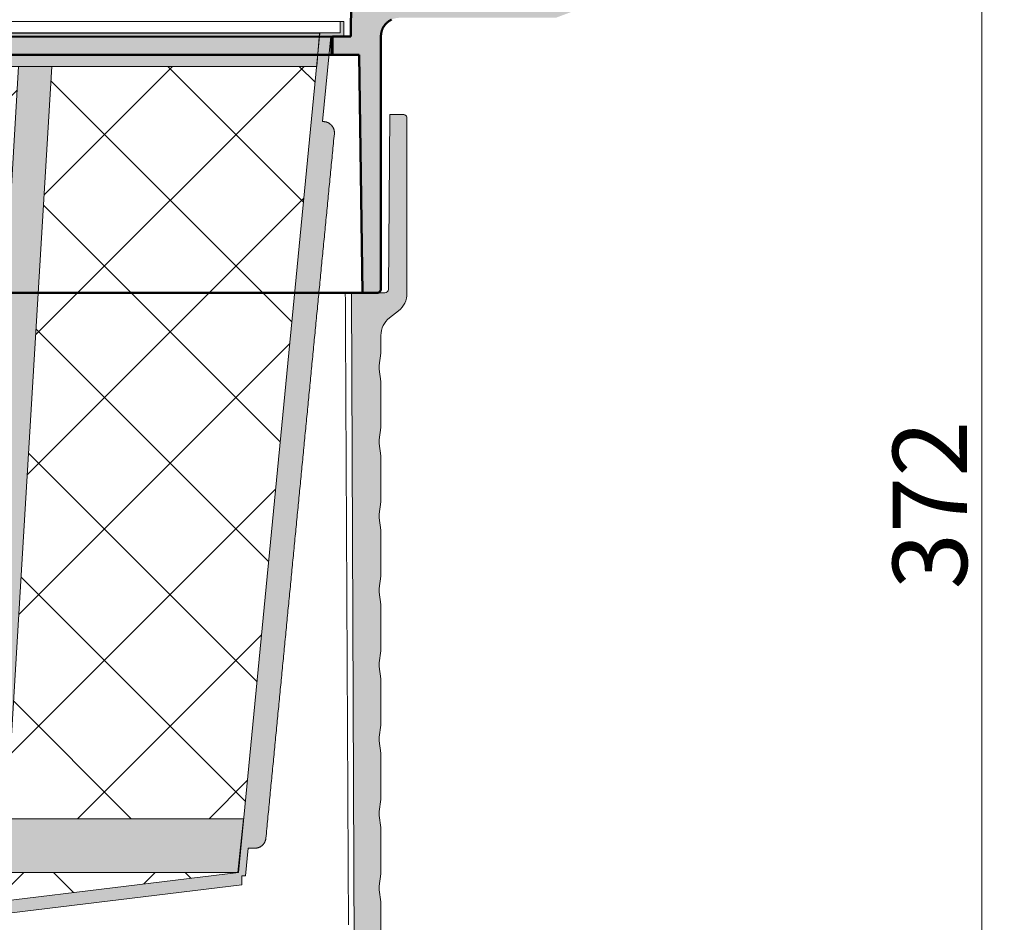
# Model space of a CAD drawing. Units: millimetres. Extents: x 146265 to 173827, y 44759 to 65631.
# Drawn here: x 151618 to 152280, y 48822 to 49429 of the extents above; entities that cross this region are included whole.
import ezdxf

# ---------------------------------------------------------------- set-up
doc = ezdxf.new("R2010")
doc.units = ezdxf.units.MM
doc.layers.add('#_AS_Kóty', color=20, linetype='Continuous', lineweight=0)
doc.layers.add('#_AS_Šrafy', color=61, linetype='Continuous', lineweight=0)
doc.styles.add('#_AS_Romans_08', font='ROMANS', dxfattribs={"width": 0.8})
doc.dimstyles.new('#_AS-KOTA_50', dxfattribs={"dimscale": 50, "dimtxt": 1, "dimasz": 0.6, "dimexe": 0.3, "dimexo": 1, "dimgap": 0.2, "dimtad": 1, "dimdec": 0, "dimzin": 0, "dimdsep": 46, "dimtxsty": '#_AS_Romans_08', "dimcen": 1, "dimdle": 0.1, "dimclrd": 256, "dimclre": 256, "dimclrt": 256, "dimadec": 0, "dimazin": 0, "dimtfac": 1, "dimtdec": 0, "dimtofl": 0, "dimtmove": 0, "dimatfit": 2, "dimfxl": 10, "dimfxlon": 1, "dimtolj": 1, "dimtzin": 0, "dimlwd": -1, "dimlwe": -1, "dimarcsym": 0})

# ---------------------------------------------------------------- blocks, each defined once
blk = doc.blocks.new('349005C')
at = {"layer": '#_AS_Šrafy', "ltscale": 50}
h = blk.add_hatch(color=256, dxfattribs=at)
h.paths.add_polyline_path([(149.47, -50), (149.41, -60), (144.5, -60), (144.5, -65), (151.61, -65), (152.5, -129), (156.5, -129, 0.414214), (157.5, -128), (157.5, -60), (157.5, -60), (157.5, -59.9), (157.5, -59.8), (157.51, -59.71), (157.52, -59.61), (157.52, -59.51), (157.53, -59.41), (157.55, -59.31), (157.56, -59.22), (157.58, -59.12), (157.6, -59.02), (157.62, -58.93), (157.64, -58.83), (157.66, -58.74), (157.69, -58.64), (157.72, -58.55), (157.74, -58.46), (157.78, -58.36), (157.81, -58.27), (157.84, -58.18), (157.88, -58.09), (157.92, -58), (157.96, -57.91), (158, -57.82), (158.05, -57.73), (158.09, -57.64), (158.14, -57.56), (158.19, -57.47), (158.24, -57.39), (158.29, -57.3), (158.34, -57.22), (158.4, -57.14), (158.45, -57.06), (158.51, -56.98), (158.57, -56.9), (158.63, -56.83), (158.7, -56.75), (158.76, -56.68), (158.83, -56.61), (158.9, -56.53), (158.96, -56.46), (159.04, -56.4), (159.11, -56.33), (159.18, -56.26), (159.25, -56.2), (159.33, -56.13), (159.41, -56.07), (159.48, -56.01), (159.56, -55.95), (159.64, -55.9), (159.72, -55.84), (159.8, -55.79), (159.89, -55.74), (159.97, -55.69), (160.06, -55.64), (160.14, -55.59), (160.23, -55.55), (160.32, -55.5), (160.41, -55.46), (160.5, -55.42), (160.59, -55.38), (160.68, -55.34), (160.77, -55.31), (160.86, -55.28), (160.96, -55.24), (161.05, -55.22), (161.14, -55.19), (161.24, -55.16), (161.33, -55.14), (161.43, -55.12), (161.52, -55.1), (161.62, -55.08), (161.72, -55.06), (161.81, -55.05), (161.91, -55.03), (162.01, -55.02), (162.11, -55.02), (162.21, -55.01), (162.3, -55), (162.4, -55), (162.5, -55), (162.5, -55), (204.5, -55), (212.5, -52), (212.5, -50.39), (151.47, -49.97), (151.47, -50)])
h.paths.add_polyline_path([(-152.5, -129), (-151.61, -65), (-144.5, -65), (-144.5, -60), (-149.41, -60), (-149.47, -50), (-151.47, -50), (-151.47, -49.97), (-212.5, -50.39), (-212.5, -52), (-204.5, -55), (-162.5, -55), (-162.5, -55), (-162.4, -55), (-162.3, -55), (-162.21, -55.01), (-162.11, -55.02), (-162.01, -55.02), (-161.91, -55.03), (-161.81, -55.05), (-161.72, -55.06), (-161.62, -55.08), (-161.52, -55.1), (-161.43, -55.12), (-161.33, -55.14), (-161.24, -55.16), (-161.14, -55.19), (-161.05, -55.22), (-160.96, -55.24), (-160.86, -55.28), (-160.77, -55.31), (-160.68, -55.34), (-160.59, -55.38), (-160.5, -55.42), (-160.41, -55.46), (-160.32, -55.5), (-160.23, -55.55), (-160.14, -55.59), (-160.06, -55.64), (-159.97, -55.69), (-159.89, -55.74), (-159.8, -55.79), (-159.72, -55.84), (-159.64, -55.9), (-159.56, -55.95), (-159.48, -56.01), (-159.4, -56.07), (-159.33, -56.13), (-159.25, -56.2), (-159.18, -56.26), (-159.11, -56.33), (-159.03, -56.4), (-158.96, -56.46), (-158.9, -56.54), (-158.83, -56.61), (-158.76, -56.68), (-158.7, -56.75), (-158.63, -56.83), (-158.57, -56.91), (-158.51, -56.98), (-158.45, -57.06), (-158.4, -57.14), (-158.34, -57.22), (-158.29, -57.3), (-158.24, -57.39), (-158.19, -57.47), (-158.14, -57.56), (-158.09, -57.64), (-158.05, -57.73), (-158, -57.82), (-157.96, -57.91), (-157.92, -58), (-157.88, -58.09), (-157.84, -58.18), (-157.81, -58.27), (-157.78, -58.36), (-157.74, -58.46), (-157.72, -58.55), (-157.69, -58.64), (-157.66, -58.74), (-157.64, -58.83), (-157.62, -58.93), (-157.6, -59.02), (-157.58, -59.12), (-157.56, -59.22), (-157.55, -59.31), (-157.53, -59.41), (-157.52, -59.51), (-157.52, -59.61), (-157.51, -59.71), (-157.5, -59.8), (-157.5, -59.9), (-157.5, -60), (-157.5, -60), (-157.5, -128, 0.414214), (-156.5, -129)])
h.paths.add_polyline_path([(162.5, 55), (162.4, 55), (162.3, 55), (162.21, 55.01), (162.11, 55.02), (162.01, 55.02), (161.91, 55.03), (161.81, 55.05), (161.72, 55.06), (161.62, 55.08), (161.52, 55.1), (161.43, 55.12), (161.33, 55.14), (161.24, 55.16), (161.14, 55.19), (161.05, 55.22), (160.96, 55.24), (160.86, 55.28), (160.77, 55.31), (160.68, 55.34), (160.59, 55.38), (160.5, 55.42), (160.41, 55.46), (160.32, 55.5), (160.23, 55.55), (160.14, 55.59), (160.06, 55.64), (159.97, 55.69), (159.89, 55.74), (159.8, 55.79), (159.72, 55.84), (159.64, 55.9), (159.56, 55.95), (159.48, 56.01), (159.4, 56.07), (159.33, 56.13), (159.25, 56.2), (159.18, 56.26), (159.11, 56.33), (159.03, 56.4), (158.96, 56.46), (158.9, 56.54), (158.83, 56.61), (158.76, 56.68), (158.7, 56.75), (158.63, 56.83), (158.57, 56.91), (158.51, 56.98), (158.45, 57.06), (158.4, 57.14), (158.34, 57.22), (158.29, 57.3), (158.24, 57.39), (158.19, 57.47), (158.14, 57.56), (158.09, 57.64), (158.05, 57.73), (158, 57.82), (157.96, 57.91), (157.92, 58), (157.88, 58.09), (157.84, 58.18), (157.81, 58.27), (157.78, 58.36), (157.74, 58.46), (157.72, 58.55), (157.69, 58.64), (157.66, 58.74), (157.64, 58.83), (157.62, 58.93), (157.6, 59.02), (157.58, 59.12), (157.56, 59.22), (157.55, 59.31), (157.53, 59.41), (157.52, 59.51), (157.52, 59.61), (157.51, 59.71), (157.5, 59.8), (157.5, 59.9), (157.5, 60), (157.5, 60), (157.5, 117, 0.414214), (156.5, 118), (152.5, 118), (152.08, 49.97), (212.5, 50.39), (212.5, 52), (204.5, 55), (162.5, 55)])
h.paths.add_polyline_path([(-162.5, 55), (-204.5, 55), (-212.5, 52), (-212.5, 50.39), (-152.08, 49.97), (-152.5, 118), (-156.5, 118, 0.414214), (-157.5, 117), (-157.5, 60), (-157.5, 60), (-157.5, 59.9), (-157.5, 59.8), (-157.51, 59.71), (-157.52, 59.61), (-157.52, 59.51), (-157.53, 59.41), (-157.55, 59.31), (-157.56, 59.22), (-157.58, 59.12), (-157.6, 59.02), (-157.62, 58.93), (-157.64, 58.83), (-157.66, 58.74), (-157.69, 58.64), (-157.72, 58.55), (-157.74, 58.46), (-157.78, 58.36), (-157.81, 58.27), (-157.84, 58.18), (-157.88, 58.09), (-157.92, 58), (-157.96, 57.91), (-158, 57.82), (-158.05, 57.73), (-158.09, 57.64), (-158.14, 57.56), (-158.19, 57.47), (-158.24, 57.39), (-158.29, 57.3), (-158.34, 57.22), (-158.4, 57.14), (-158.45, 57.06), (-158.51, 56.98), (-158.57, 56.9), (-158.63, 56.83), (-158.7, 56.75), (-158.76, 56.68), (-158.83, 56.61), (-158.9, 56.53), (-158.96, 56.46), (-159.04, 56.4), (-159.11, 56.33), (-159.18, 56.26), (-159.25, 56.2), (-159.33, 56.13), (-159.41, 56.07), (-159.48, 56.01), (-159.56, 55.95), (-159.64, 55.9), (-159.72, 55.84), (-159.8, 55.79), (-159.89, 55.74), (-159.97, 55.69), (-160.06, 55.64), (-160.14, 55.59), (-160.23, 55.55), (-160.32, 55.5), (-160.41, 55.46), (-160.5, 55.42), (-160.59, 55.38), (-160.68, 55.34), (-160.77, 55.31), (-160.86, 55.28), (-160.96, 55.24), (-161.05, 55.22), (-161.14, 55.19), (-161.24, 55.16), (-161.33, 55.14), (-161.43, 55.12), (-161.52, 55.1), (-161.62, 55.08), (-161.72, 55.06), (-161.81, 55.05), (-161.91, 55.03), (-162.01, 55.02), (-162.11, 55.02), (-162.21, 55.01), (-162.3, 55), (-162.4, 55), (-162.5, 55)])
at = {"layer": '#_AS_Šrafy', "lineweight": 50}
for points in [[(149.47, -50), (149.41, -60)], [(-144.5, -60.12), (144.5, -60)], [(149.41, -60), (144.5, -60)], [(144.5, -60), (144.5, -65)], [(157.5, -128), (157.5, -60)], [(-144.5, -65), (144.5, -65)], [(144.5, -65), (151.61, -65)], [(151.61, -65), (152.5, -129)], [(21, -129), (152.5, -129)], [(152.5, -129), (156.5, -129)]]:
    blk.add_lwpolyline(points, dxfattribs=at)
at = {"layer": '#_AS_Šrafy', "lineweight": 50, "flags": 128}
blk.add_lwpolyline([(157.5, -60), (157.5, -59.9), (157.5, -59.8), (157.51, -59.71), (157.52, -59.61), (157.52, -59.51), (157.53, -59.41), (157.55, -59.31), (157.56, -59.22), (157.58, -59.12), (157.6, -59.02), (157.62, -58.93), (157.64, -58.83), (157.66, -58.74), (157.69, -58.64), (157.72, -58.55), (157.74, -58.46), (157.78, -58.36), (157.81, -58.27), (157.84, -58.18), (157.88, -58.09), (157.92, -58), (157.96, -57.91), (158, -57.82), (158.05, -57.73), (158.09, -57.64), (158.14, -57.56), (158.19, -57.47), (158.24, -57.39), (158.29, -57.3), (158.34, -57.22), (158.4, -57.14), (158.45, -57.06), (158.51, -56.98), (158.57, -56.9), (158.63, -56.83), (158.7, -56.75), (158.76, -56.68), (158.83, -56.61), (158.9, -56.53), (158.96, -56.46), (159.04, -56.4), (159.11, -56.33), (159.18, -56.26), (159.25, -56.2), (159.33, -56.13), (159.41, -56.07), (159.48, -56.01), (159.56, -55.95), (159.64, -55.9), (159.72, -55.84), (159.8, -55.79), (159.89, -55.74), (159.97, -55.69), (160.06, -55.64), (160.14, -55.59), (160.23, -55.55), (160.32, -55.5)], dxfattribs=at)
at = {"layer": '#_AS_Šrafy', "lineweight": 50}
blk.add_lwpolyline([(156.5, -129, 0.414214), (157.5, -128)], format="xyb", dxfattribs=at)
blk = doc.blocks.new('52B00A4')
at = {"layer": '#_AS_Šrafy', "ltscale": 50}
for points in [[(120.08, -232.17), (120.08, -229.72), (121.08, -229.72), (121.8, -222.33), (123.59, -222.33), (123.66, -222.33), (123.74, -222.33), (123.81, -222.32), (123.88, -222.32), (123.95, -222.31), (124.03, -222.3), (124.1, -222.29), (124.17, -222.27), (124.24, -222.26), (124.32, -222.24), (124.39, -222.22), (124.46, -222.2), (124.53, -222.18), (124.6, -222.16), (124.67, -222.13), (124.73, -222.1), (124.8, -222.07), (124.87, -222.04), (124.93, -222.01), (125, -221.98), (125.06, -221.94), (125.13, -221.91), (125.19, -221.87), (125.25, -221.83), (125.31, -221.79), (125.37, -221.74), (125.43, -221.7), (125.49, -221.65), (125.54, -221.6), (125.6, -221.56), (125.65, -221.51), (125.7, -221.45), (125.76, -221.4), (125.81, -221.35), (125.85, -221.29), (125.9, -221.24), (125.95, -221.18), (125.99, -221.12), (126.03, -221.06), (126.08, -221), (126.12, -220.94), (126.15, -220.88), (126.19, -220.81), (126.23, -220.75), (126.26, -220.68), (126.29, -220.62), (126.32, -220.55), (126.35, -220.48), (126.38, -220.41), (126.4, -220.35), (126.43, -220.28), (126.45, -220.21), (126.47, -220.14), (126.49, -220.07), (126.51, -219.99), (126.52, -219.92), (126.53, -219.85), (126.55, -219.78), (126.56, -219.7), (126.56, -219.63), (126.63, -218.99), (126.69, -218.34), (126.75, -217.7), (126.81, -217.05), (126.88, -216.41), (126.94, -215.77), (127, -215.12), (127.06, -214.48), (127.13, -213.83), (127.19, -213.19), (127.25, -212.54), (127.32, -211.9), (127.38, -211.25), (127.44, -210.61), (127.5, -209.97), (127.57, -209.32), (127.63, -208.68), (127.69, -208.03), (127.75, -207.39), (127.82, -206.74), (127.88, -206.1), (127.94, -205.46), (128, -204.81), (128.07, -204.17), (128.13, -203.52), (128.19, -202.88), (128.25, -202.23), (128.32, -201.59), (128.38, -200.94), (128.44, -200.3), (128.5, -199.66), (128.57, -199.01), (128.63, -198.37), (128.69, -197.72), (128.76, -197.08), (128.82, -196.43), (128.88, -195.79), (128.94, -195.15), (129.01, -194.5), (129.07, -193.86), (129.13, -193.21), (129.19, -192.57), (129.26, -191.92), (129.32, -191.28), (129.38, -190.63), (129.44, -189.99), (129.51, -189.35), (129.57, -188.7), (129.63, -188.06), (129.69, -187.41), (129.76, -186.77), (129.82, -186.12), (129.88, -185.48), (129.95, -184.84), (130.01, -184.19), (130.07, -183.55), (130.13, -182.9), (130.2, -182.26), (130.26, -181.61), (130.32, -180.97), (130.38, -180.33), (130.45, -179.68), (130.51, -179.04), (130.57, -178.39), (130.63, -177.75), (130.7, -177.1), (130.76, -176.46), (130.82, -175.81), (130.88, -175.17), (130.95, -174.53), (131.01, -173.88), (131.07, -173.24), (131.13, -172.59), (131.2, -171.95), (131.26, -171.3), (131.32, -170.66), (131.39, -170.02), (131.45, -169.37), (131.51, -168.73), (131.57, -168.08), (131.64, -167.44), (131.7, -166.79), (131.76, -166.15), (131.82, -165.5), (131.89, -164.86), (131.95, -164.22), (132.01, -163.57), (132.07, -162.93), (132.14, -162.28), (132.2, -161.64), (132.26, -160.99), (132.32, -160.35), (132.39, -159.71), (132.45, -159.06), (132.51, -158.42), (132.57, -157.77), (132.64, -157.13), (132.7, -156.48), (132.76, -155.84), (132.83, -155.19), (132.89, -154.55), (132.95, -153.91), (133.01, -153.26), (133.08, -152.62), (133.14, -151.97), (133.2, -151.33), (133.26, -150.68), (133.33, -150.04), (133.39, -149.4), (133.45, -148.75), (133.51, -148.11), (133.58, -147.46), (133.64, -146.82), (133.7, -146.17), (133.76, -145.53), (133.83, -144.88), (133.89, -144.24), (133.95, -143.6), (134.02, -142.95), (134.08, -142.31), (134.14, -141.66), (134.2, -141.02), (134.27, -140.37), (134.33, -139.73), (134.39, -139.09), (134.45, -138.44), (134.52, -137.8), (134.58, -137.15), (134.64, -136.51), (134.7, -135.86), (134.77, -135.22), (134.83, -134.58), (134.89, -133.93), (134.95, -133.29), (135.02, -132.64), (135.08, -132), (135.14, -131.35), (135.2, -130.71), (135.27, -130.06), (135.33, -129.42), (135.39, -128.78), (135.46, -128.13), (135.52, -127.49), (135.58, -126.84), (135.64, -126.2), (135.71, -125.55), (135.77, -124.91), (135.83, -124.27), (135.89, -123.62), (135.96, -122.98), (136.02, -122.33), (136.08, -121.69), (136.14, -121.04), (136.21, -120.4), (136.27, -119.75), (136.33, -119.11), (136.39, -118.47), (136.46, -117.82), (136.52, -117.18), (136.58, -116.53), (136.64, -115.89), (136.71, -115.24), (136.77, -114.6), (136.83, -113.96), (136.9, -113.31), (136.96, -112.67), (137.02, -112.02), (137.08, -111.38), (137.15, -110.73), (137.21, -110.09), (137.27, -109.44), (137.33, -108.8), (137.4, -108.16), (137.46, -107.51), (137.52, -106.87), (137.58, -106.22), (137.65, -105.58), (137.71, -104.93), (137.77, -104.29), (137.83, -103.65), (137.9, -103), (137.96, -102.36), (138.02, -101.71), (138.09, -101.07), (138.15, -100.42), (138.21, -99.78), (138.27, -99.13), (138.34, -98.49), (138.4, -97.85), (138.46, -97.2), (138.52, -96.56), (138.59, -95.91), (138.65, -95.27), (138.71, -94.62), (138.77, -93.98), (138.84, -93.34), (138.9, -92.69), (138.96, -92.05), (139.02, -91.4), (139.09, -90.76), (139.15, -90.11), (139.21, -89.47), (139.27, -88.83), (139.34, -88.18), (139.4, -87.54), (139.46, -86.89), (139.53, -86.25), (139.59, -85.6), (139.65, -84.96), (139.71, -84.31), (139.78, -83.67), (139.84, -83.03), (139.9, -82.38), (139.96, -81.74), (140.03, -81.09), (140.09, -80.45), (140.15, -79.8), (140.21, -79.16), (140.28, -78.52), (140.34, -77.87), (140.4, -77.23), (140.46, -76.58), (140.53, -75.94), (140.59, -75.29), (140.65, -74.65), (140.71, -74), (140.78, -73.36), (140.84, -72.72), (140.9, -72.07), (140.97, -71.43), (141.03, -70.78), (141.09, -70.14), (141.15, -69.49), (141.22, -68.85), (141.28, -68.21), (141.34, -67.56), (141.4, -66.92), (141.47, -66.27), (141.53, -65.63), (141.59, -64.98), (141.65, -64.34), (141.72, -63.69), (141.78, -63.05), (141.84, -62.41), (141.9, -61.76), (141.97, -61.12), (142.03, -60.47), (142.09, -59.83), (142.16, -59.18), (142.22, -58.54), (142.28, -57.9), (142.34, -57.25), (142.41, -56.61), (142.47, -55.96), (142.53, -55.32), (142.59, -54.67), (142.66, -54.03), (142.72, -53.39), (142.78, -52.74), (142.84, -52.1), (142.91, -51.45), (142.97, -50.81), (143.03, -50.16), (143.09, -49.52), (143.16, -48.87), (143.22, -48.23), (143.28, -47.59), (143.34, -46.94), (143.41, -46.3), (143.47, -45.65), (143.53, -45.01), (143.6, -44.36), (143.66, -43.72), (143.72, -43.08), (143.78, -42.43), (143.85, -41.79), (143.91, -41.14), (143.97, -40.5), (144.03, -39.85), (144.1, -39.21), (144.16, -38.56), (144.22, -37.92), (144.28, -37.28), (144.35, -36.63), (144.41, -35.99), (144.47, -35.34), (144.53, -34.7), (144.6, -34.05), (144.66, -33.41), (144.72, -32.77), (144.78, -32.12), (144.85, -31.48), (144.91, -30.83), (144.97, -30.19), (144.98, -30.12), (144.98, -30.05), (144.99, -29.98), (144.99, -29.91), (144.99, -29.84), (144.98, -29.77), (144.98, -29.7), (144.97, -29.63), (144.97, -29.56), (144.96, -29.5), (144.95, -29.43), (144.94, -29.36), (144.92, -29.29), (144.91, -29.22), (144.89, -29.16), (144.88, -29.09), (144.86, -29.02), (144.83, -28.96), (144.81, -28.89), (144.79, -28.83), (144.76, -28.76), (144.73, -28.7), (144.71, -28.63), (144.68, -28.57), (144.64, -28.51), (144.61, -28.45), (144.58, -28.39), (144.54, -28.33), (144.51, -28.27), (144.47, -28.21), (144.43, -28.16), (144.39, -28.1), (144.34, -28.05), (144.3, -27.99), (144.26, -27.94), (144.21, -27.89), (144.16, -27.84), (144.11, -27.79), (144.07, -27.74), (144.01, -27.69), (143.96, -27.65), (143.91, -27.6), (143.86, -27.56), (143.8, -27.52), (143.75, -27.47), (143.69, -27.43), (143.63, -27.4), (143.57, -27.36), (143.51, -27.32), (143.45, -27.29), (143.39, -27.26), (143.33, -27.22), (143.27, -27.19), (143.21, -27.16), (143.14, -27.14), (143.08, -27.11), (143.01, -27.09), (142.95, -27.06), (142.88, -27.04), (142.82, -27.02), (142.75, -27.01), (142.68, -26.99), (142.62, -26.97), (142.55, -26.96), (142.48, -26.95), (142.41, -26.94), (142.34, -26.93), (142.27, -26.92), (142.2, -26.92), (142.14, -26.91), (142.07, -26.91), (142, -26.91), (141.79, -26.91), (144.02, -3.99), (147.5, -3.99), (147.5, 0), (146.5, 0), (146.5, -2.99), (141.11, -2.99), (140.23, -12.06), (119.17, -228.83), (119.05, -228.84), (21.87, -240.68), (-21.87, -240.68), (-119.17, -228.83), (-119.54, -224.98), (-120.64, -214.38), (-120.57, -214.38), (-140.23, -12.06), (-140.32, -12.06), (-140.87, -5.54), (-141.11, -2.99), (-146.5, -2.99), (-146.5, 0), (-147.5, 0), (-147.5, -3.99), (-144.02, -3.99), (-141.79, -26.91), (-142, -26.91), (-142.07, -26.91), (-142.14, -26.91), (-142.2, -26.92), (-142.27, -26.92), (-142.34, -26.93), (-142.41, -26.94), (-142.48, -26.95), (-142.55, -26.96), (-142.62, -26.97), (-142.68, -26.99), (-142.75, -27.01), (-142.82, -27.02), (-142.88, -27.04), (-142.95, -27.07), (-143.02, -27.09), (-143.08, -27.11), (-143.15, -27.14), (-143.21, -27.17), (-143.27, -27.19), (-143.33, -27.22), (-143.4, -27.26), (-143.46, -27.29), (-143.52, -27.32), (-143.58, -27.36), (-143.63, -27.4), (-143.69, -27.44), (-143.75, -27.48), (-143.8, -27.52), (-143.86, -27.56), (-143.91, -27.6), (-143.96, -27.65), (-144.02, -27.69), (-144.07, -27.74), (-144.12, -27.79), (-144.16, -27.84), (-144.21, -27.89), (-144.26, -27.94), (-144.3, -27.99), (-144.35, -28.05), (-144.39, -28.1), (-144.43, -28.16), (-144.47, -28.22), (-144.51, -28.27), (-144.54, -28.33), (-144.58, -28.39), (-144.61, -28.45), (-144.65, -28.51), (-144.68, -28.57), (-144.71, -28.64), (-144.74, -28.7), (-144.76, -28.76), (-144.79, -28.83), (-144.81, -28.89), (-144.84, -28.96), (-144.86, -29.02), (-144.88, -29.09), (-144.89, -29.16), (-144.91, -29.23), (-144.92, -29.29), (-144.94, -29.36), (-144.95, -29.43), (-144.96, -29.5), (-144.97, -29.57), (-144.98, -29.63), (-144.98, -29.7), (-144.98, -29.77), (-144.99, -29.84), (-144.99, -29.91), (-144.99, -29.98), (-144.98, -30.05), (-144.98, -30.12), (-144.97, -30.19), (-144.91, -30.83), (-144.85, -31.48), (-144.78, -32.12), (-144.72, -32.77), (-144.66, -33.41), (-144.6, -34.05), (-144.53, -34.7), (-144.47, -35.34), (-144.41, -35.99), (-144.35, -36.63), (-144.28, -37.28), (-144.22, -37.92), (-144.16, -38.56), (-144.1, -39.21), (-144.03, -39.85), (-143.97, -40.5), (-143.91, -41.14), (-143.85, -41.79), (-143.78, -42.43), (-143.72, -43.08), (-143.66, -43.72), (-143.6, -44.36), (-143.53, -45.01), (-143.47, -45.65), (-143.41, -46.3), (-143.34, -46.94), (-143.28, -47.59), (-143.22, -48.23), (-143.16, -48.87), (-143.09, -49.52), (-143.03, -50.16), (-142.97, -50.81), (-142.91, -51.45), (-142.84, -52.1), (-142.78, -52.74), (-142.72, -53.39), (-142.66, -54.03), (-142.59, -54.67), (-142.53, -55.32), (-142.47, -55.96), (-142.41, -56.61), (-142.34, -57.25), (-142.28, -57.9), (-142.22, -58.54), (-142.16, -59.18), (-142.09, -59.83), (-142.03, -60.47), (-141.97, -61.12), (-141.9, -61.76), (-141.84, -62.41), (-141.78, -63.05), (-141.72, -63.69), (-141.65, -64.34), (-141.59, -64.98), (-141.53, -65.63), (-141.47, -66.27), (-141.4, -66.92), (-141.34, -67.56), (-141.28, -68.21), (-141.22, -68.85), (-141.15, -69.49), (-141.09, -70.14), (-141.03, -70.78), (-140.97, -71.43), (-140.9, -72.07), (-140.84, -72.72), (-140.78, -73.36), (-140.71, -74), (-140.65, -74.65), (-140.59, -75.29), (-140.53, -75.94), (-140.46, -76.58), (-140.4, -77.23), (-140.34, -77.87), (-140.28, -78.52), (-140.21, -79.16), (-140.15, -79.8), (-140.09, -80.45), (-140.03, -81.09), (-139.96, -81.74), (-139.9, -82.38), (-139.84, -83.03), (-139.78, -83.67), (-139.71, -84.31), (-139.65, -84.96), (-139.59, -85.6), (-139.53, -86.25), (-139.46, -86.89), (-139.4, -87.54), (-139.34, -88.18), (-139.27, -88.83), (-139.21, -89.47), (-139.15, -90.11), (-139.09, -90.76), (-139.02, -91.4), (-138.96, -92.05), (-138.9, -92.69), (-138.84, -93.34), (-138.77, -93.98), (-138.71, -94.62), (-138.65, -95.27), (-138.59, -95.91), (-138.52, -96.56), (-138.46, -97.2), (-138.4, -97.85), (-138.34, -98.49), (-138.27, -99.13), (-138.21, -99.78), (-138.15, -100.42), (-138.09, -101.07), (-138.02, -101.71), (-137.96, -102.36), (-137.9, -103), (-137.83, -103.65), (-137.77, -104.29), (-137.71, -104.93), (-137.65, -105.58), (-137.58, -106.22), (-137.52, -106.87), (-137.46, -107.51), (-137.4, -108.16), (-137.33, -108.8), (-137.27, -109.44), (-137.21, -110.09), (-137.15, -110.73), (-137.08, -111.38), (-137.02, -112.02), (-136.96, -112.67), (-136.9, -113.31), (-136.83, -113.96), (-136.77, -114.6), (-136.71, -115.24), (-136.64, -115.89), (-136.58, -116.53), (-136.52, -117.18), (-136.46, -117.82), (-136.39, -118.47), (-136.33, -119.11), (-136.27, -119.75), (-136.21, -120.4), (-136.14, -121.04), (-136.08, -121.69), (-136.02, -122.33), (-135.96, -122.98), (-135.89, -123.62), (-135.83, -124.27), (-135.77, -124.91), (-135.71, -125.55), (-135.64, -126.2), (-135.58, -126.84), (-135.52, -127.49), (-135.46, -128.13), (-135.39, -128.78), (-135.33, -129.42), (-135.27, -130.06), (-135.2, -130.71), (-135.14, -131.35), (-135.08, -132), (-135.02, -132.64), (-134.95, -133.29), (-134.89, -133.93), (-134.83, -134.58), (-134.77, -135.22), (-134.7, -135.86), (-134.64, -136.51), (-134.58, -137.15), (-134.52, -137.8), (-134.45, -138.44), (-134.39, -139.09), (-134.33, -139.73), (-134.27, -140.37), (-134.2, -141.02), (-134.14, -141.66), (-134.08, -142.31), (-134.02, -142.95), (-133.95, -143.6), (-133.89, -144.24), (-133.83, -144.88), (-133.76, -145.53), (-133.7, -146.17), (-133.64, -146.82), (-133.58, -147.46), (-133.51, -148.11), (-133.45, -148.75), (-133.39, -149.4), (-133.33, -150.04), (-133.26, -150.68), (-133.2, -151.33), (-133.14, -151.97), (-133.08, -152.62), (-133.01, -153.26), (-132.95, -153.91), (-132.89, -154.55), (-132.83, -155.19), (-132.76, -155.84), (-132.7, -156.48), (-132.64, -157.13), (-132.57, -157.77), (-132.51, -158.42), (-132.45, -159.06), (-132.39, -159.71), (-132.32, -160.35), (-132.26, -160.99), (-132.2, -161.64), (-132.14, -162.28), (-132.07, -162.93), (-132.01, -163.57), (-131.95, -164.22), (-131.89, -164.86), (-131.82, -165.5), (-131.76, -166.15), (-131.7, -166.79), (-131.64, -167.44), (-131.57, -168.08), (-131.51, -168.73), (-131.45, -169.37), (-131.39, -170.02), (-131.32, -170.66), (-131.26, -171.3), (-131.2, -171.95), (-131.13, -172.59), (-131.07, -173.24), (-131.01, -173.88), (-130.95, -174.53), (-130.88, -175.17), (-130.82, -175.81), (-130.76, -176.46), (-130.7, -177.1), (-130.63, -177.75), (-130.57, -178.39), (-130.51, -179.04), (-130.45, -179.68), (-130.38, -180.33), (-130.32, -180.97), (-130.26, -181.61), (-130.2, -182.26), (-130.13, -182.9), (-130.07, -183.55), (-130.01, -184.19), (-129.95, -184.84), (-129.88, -185.48), (-129.82, -186.12), (-129.76, -186.77), (-129.69, -187.41), (-129.63, -188.06), (-129.57, -188.7), (-129.51, -189.35), (-129.44, -189.99), (-129.38, -190.63), (-129.32, -191.28), (-129.26, -191.92), (-129.19, -192.57), (-129.13, -193.21), (-129.07, -193.86), (-129.01, -194.5), (-128.94, -195.15), (-128.88, -195.79), (-128.82, -196.43), (-128.76, -197.08), (-128.69, -197.72), (-128.63, -198.37), (-128.57, -199.01), (-128.5, -199.66), (-128.44, -200.3), (-128.38, -200.94), (-128.32, -201.59), (-128.25, -202.23), (-128.19, -202.88), (-128.13, -203.52), (-128.07, -204.17), (-128, -204.81), (-127.94, -205.46), (-127.88, -206.1), (-127.82, -206.74), (-127.75, -207.39), (-127.69, -208.03), (-127.63, -208.68), (-127.57, -209.32), (-127.5, -209.97), (-127.44, -210.61), (-127.38, -211.25), (-127.32, -211.9), (-127.25, -212.54), (-127.19, -213.19), (-127.13, -213.83), (-127.06, -214.48), (-127, -215.12), (-126.94, -215.77), (-126.88, -216.41), (-126.81, -217.05), (-126.75, -217.7), (-126.69, -218.34), (-126.63, -218.99), (-126.56, -219.63), (-126.56, -219.7), (-126.55, -219.78), (-126.53, -219.85), (-126.52, -219.92), (-126.51, -219.99), (-126.49, -220.07), (-126.47, -220.14), (-126.45, -220.21), (-126.43, -220.28), (-126.4, -220.35), (-126.38, -220.42), (-126.35, -220.48), (-126.32, -220.55), (-126.29, -220.62), (-126.26, -220.68), (-126.23, -220.75), (-126.19, -220.81), (-126.15, -220.88), (-126.12, -220.94), (-126.08, -221), (-126.03, -221.06), (-125.99, -221.12), (-125.95, -221.18), (-125.9, -221.24), (-125.85, -221.29), (-125.8, -221.35), (-125.75, -221.4), (-125.7, -221.46), (-125.65, -221.51), (-125.6, -221.56), (-125.54, -221.61), (-125.49, -221.65), (-125.43, -221.7), (-125.37, -221.74), (-125.31, -221.79), (-125.25, -221.83), (-125.19, -221.87), (-125.13, -221.91), (-125.06, -221.94), (-125, -221.98), (-124.93, -222.01), (-124.87, -222.04), (-124.8, -222.08), (-124.73, -222.1), (-124.66, -222.13), (-124.6, -222.16), (-124.53, -222.18), (-124.46, -222.2), (-124.39, -222.22), (-124.31, -222.24), (-124.24, -222.26), (-124.17, -222.27), (-124.1, -222.29), (-124.03, -222.3), (-123.95, -222.31), (-123.88, -222.32), (-123.81, -222.32), (-123.74, -222.33), (-123.66, -222.33), (-123.59, -222.33), (-121.8, -222.33), (-121.08, -229.72), (-120.08, -229.72), (-120.08, -232.17), (-21.93, -244.13), (-21.93, -244.67), (21.93, -244.67), (21.93, -244.13)], [(-69.06, -12.06), (-60.09, -12.06), (60.09, -12.06), (69.06, -12.06), (140.23, -12.06), (140.97, -3.09), (-141.07, -3.09), (-140.32, -12.06)]]:
    blk.add_hatch(color=256, dxfattribs=at).paths.add_polyline_path(points)
at = {"layer": '#_AS_Šrafy'}
h = blk.add_hatch(dxfattribs=at)
h.set_pattern_fill('ANSI37', color=256, scale=200, style=0)
h.set_pattern_definition([(45, (-136100.148, -33911.043), (-17.6776695, 17.6776695), []), (135, (-136100.148, -33911.043), (-17.6776695, -17.6776695), [])])
h.paths.add_polyline_path([(119.05, -228.84), (119.17, -228.83), (140.23, -12.06), (140.23, -12.06), (69.06, -12.06), (56.86, -214.38), (120.54, -214.38), (119.05, -228.83)])
h.paths.add_polyline_path([(-21.87, -240.68), (21.87, -240.68), (119.05, -228.84), (119.05, -228.83), (-119.14, -228.83), (-119.17, -228.83)])
h.paths.add_polyline_path([(-56.86, -214.38), (-69.06, -12.06), (-140.23, -12.06), (-120.57, -214.38)])
h.paths.add_polyline_path([(-60.09, -12.06), (-48.14, -214.38), (48.14, -214.38), (60.09, -12.06)])
for points in [[(56.86, -214.38), (69.06, -12.06), (60.09, -12.06), (48.14, -214.38)], [(-119.14, -228.83), (-120.64, -214.38), (120.54, -214.38), (119.05, -228.83)]]:
    blk.add_hatch(color=256, dxfattribs=at).paths.add_polyline_path(points, flags=0)
for points in [[(-146.5, 0), (146.5, 0)], [(147.5, 0), (146.5, 0)], [(146.5, 0), (146.5, -2.99)], [(147.5, -3.99), (147.5, 0)], [(141.11, -2.99), (-141.11, -2.99)], [(141.11, -2.99), (119.17, -228.83)], [(146.5, -2.99), (141.11, -2.99)], [(141.79, -26.91), (144.02, -3.99)], [(144.01, -3.99), (144.01, -8.97)], [(144.02, -3.99), (147.5, -3.99)], [(143.54, -8.97), (144.01, -8.97)], [(142, -26.91), (141.79, -26.91)], [(121.08, -229.72), (121.8, -222.33)], [(121.8, -222.33), (123.59, -222.33)], [(119.17, -228.83), (-119.17, -228.83)], [(119.17, -228.83), (21.87, -240.68)], [(120.08, -232.17), (120.08, -229.72)], [(120.08, -229.72), (121.08, -229.72)], [(21.93, -244.13), (120.08, -232.17)]]:
    blk.add_lwpolyline(points, dxfattribs=at)
for points in [[(-141.07, -3.09), (140.97, -3.09), (140.23, -12.06), (-140.32, -12.06)], [(140.23, -12.06), (-140.32, -12.06), (-141.07, -3.09), (140.97, -3.09)], [(56.86, -214.38), (69.06, -12.06), (60.09, -12.06), (48.14, -214.38)], [(-119.14, -228.83), (-120.64, -214.38), (120.54, -214.38), (119.05, -228.83)]]:
    blk.add_lwpolyline(points, close=True, dxfattribs=at)
at = {"layer": '#_AS_Šrafy', "flags": 128}
for points in [[(144.97, -30.19), (144.98, -30.12), (144.98, -30.05), (144.99, -29.98), (144.99, -29.91), (144.99, -29.84), (144.98, -29.77), (144.98, -29.7), (144.97, -29.63), (144.97, -29.56), (144.96, -29.5), (144.95, -29.43), (144.94, -29.36), (144.92, -29.29), (144.91, -29.22), (144.89, -29.16), (144.88, -29.09), (144.86, -29.02), (144.83, -28.96), (144.81, -28.89), (144.79, -28.83), (144.76, -28.76), (144.73, -28.7), (144.71, -28.63), (144.68, -28.57), (144.64, -28.51), (144.61, -28.45), (144.58, -28.39), (144.54, -28.33), (144.51, -28.27), (144.47, -28.21), (144.43, -28.16), (144.39, -28.1), (144.34, -28.05), (144.3, -27.99), (144.26, -27.94), (144.21, -27.89), (144.16, -27.84), (144.11, -27.79), (144.07, -27.74), (144.01, -27.69), (143.96, -27.65), (143.91, -27.6), (143.86, -27.56), (143.8, -27.52), (143.75, -27.47), (143.69, -27.43), (143.63, -27.4), (143.57, -27.36), (143.51, -27.32), (143.45, -27.29), (143.39, -27.26), (143.33, -27.22), (143.27, -27.19), (143.21, -27.16), (143.14, -27.14), (143.08, -27.11), (143.01, -27.09), (142.95, -27.06), (142.88, -27.04), (142.82, -27.02), (142.75, -27.01), (142.68, -26.99), (142.62, -26.97), (142.55, -26.96), (142.48, -26.95), (142.41, -26.94), (142.34, -26.93), (142.27, -26.92), (142.2, -26.92), (142.14, -26.91), (142.07, -26.91), (142, -26.91)], [(126.56, -219.63), (126.63, -218.99), (126.69, -218.34), (126.75, -217.7), (126.81, -217.05), (126.88, -216.41), (126.94, -215.77), (127, -215.12), (127.06, -214.48), (127.13, -213.83), (127.19, -213.19), (127.25, -212.54), (127.32, -211.9), (127.38, -211.25), (127.44, -210.61), (127.5, -209.97), (127.57, -209.32), (127.63, -208.68), (127.69, -208.03), (127.75, -207.39), (127.82, -206.74), (127.88, -206.1), (127.94, -205.46), (128, -204.81), (128.07, -204.17), (128.13, -203.52), (128.19, -202.88), (128.25, -202.23), (128.32, -201.59), (128.38, -200.94), (128.44, -200.3), (128.5, -199.66), (128.57, -199.01), (128.63, -198.37), (128.69, -197.72), (128.76, -197.08), (128.82, -196.43), (128.88, -195.79), (128.94, -195.15), (129.01, -194.5), (129.07, -193.86), (129.13, -193.21), (129.19, -192.57), (129.26, -191.92), (129.32, -191.28), (129.38, -190.63), (129.44, -189.99), (129.51, -189.35), (129.57, -188.7), (129.63, -188.06), (129.69, -187.41), (129.76, -186.77), (129.82, -186.12), (129.88, -185.48), (129.95, -184.84), (130.01, -184.19), (130.07, -183.55), (130.13, -182.9), (130.2, -182.26), (130.26, -181.61), (130.32, -180.97), (130.38, -180.33), (130.45, -179.68), (130.51, -179.04), (130.57, -178.39), (130.63, -177.75), (130.7, -177.1), (130.76, -176.46), (130.82, -175.81), (130.88, -175.17), (130.95, -174.53), (131.01, -173.88), (131.07, -173.24), (131.13, -172.59), (131.2, -171.95), (131.26, -171.3), (131.32, -170.66), (131.39, -170.02), (131.45, -169.37), (131.51, -168.73), (131.57, -168.08), (131.64, -167.44), (131.7, -166.79), (131.76, -166.15), (131.82, -165.5), (131.89, -164.86), (131.95, -164.22), (132.01, -163.57), (132.07, -162.93), (132.14, -162.28), (132.2, -161.64), (132.26, -160.99), (132.32, -160.35), (132.39, -159.71), (132.45, -159.06), (132.51, -158.42), (132.57, -157.77), (132.64, -157.13), (132.7, -156.48), (132.76, -155.84), (132.83, -155.19), (132.89, -154.55), (132.95, -153.91), (133.01, -153.26), (133.08, -152.62), (133.14, -151.97), (133.2, -151.33), (133.26, -150.68), (133.33, -150.04), (133.39, -149.4), (133.45, -148.75), (133.51, -148.11), (133.58, -147.46), (133.64, -146.82), (133.7, -146.17), (133.76, -145.53), (133.83, -144.88), (133.89, -144.24), (133.95, -143.6), (134.02, -142.95), (134.08, -142.31), (134.14, -141.66), (134.2, -141.02), (134.27, -140.37), (134.33, -139.73), (134.39, -139.09), (134.45, -138.44), (134.52, -137.8), (134.58, -137.15), (134.64, -136.51), (134.7, -135.86), (134.77, -135.22), (134.83, -134.58), (134.89, -133.93), (134.95, -133.29), (135.02, -132.64), (135.08, -132), (135.14, -131.35), (135.2, -130.71), (135.27, -130.06), (135.33, -129.42), (135.39, -128.78), (135.46, -128.13), (135.52, -127.49), (135.58, -126.84), (135.64, -126.2), (135.71, -125.55), (135.77, -124.91), (135.83, -124.27), (135.89, -123.62), (135.96, -122.98), (136.02, -122.33), (136.08, -121.69), (136.14, -121.04), (136.21, -120.4), (136.27, -119.75), (136.33, -119.11), (136.39, -118.47), (136.46, -117.82), (136.52, -117.18), (136.58, -116.53), (136.64, -115.89), (136.71, -115.24), (136.77, -114.6), (136.83, -113.96), (136.9, -113.31), (136.96, -112.67), (137.02, -112.02), (137.08, -111.38), (137.15, -110.73), (137.21, -110.09), (137.27, -109.44), (137.33, -108.8), (137.4, -108.16), (137.46, -107.51), (137.52, -106.87), (137.58, -106.22), (137.65, -105.58), (137.71, -104.93), (137.77, -104.29), (137.83, -103.65), (137.9, -103), (137.96, -102.36), (138.02, -101.71), (138.09, -101.07), (138.15, -100.42), (138.21, -99.78), (138.27, -99.13), (138.34, -98.49), (138.4, -97.85), (138.46, -97.2), (138.52, -96.56), (138.59, -95.91), (138.65, -95.27), (138.71, -94.62), (138.77, -93.98), (138.84, -93.34), (138.9, -92.69), (138.96, -92.05), (139.02, -91.4), (139.09, -90.76), (139.15, -90.11), (139.21, -89.47), (139.27, -88.83), (139.34, -88.18), (139.4, -87.54), (139.46, -86.89), (139.53, -86.25), (139.59, -85.6), (139.65, -84.96), (139.71, -84.31), (139.78, -83.67), (139.84, -83.03), (139.9, -82.38), (139.96, -81.74), (140.03, -81.09), (140.09, -80.45), (140.15, -79.8), (140.21, -79.16), (140.28, -78.52), (140.34, -77.87), (140.4, -77.23), (140.46, -76.58), (140.53, -75.94), (140.59, -75.29), (140.65, -74.65), (140.71, -74), (140.78, -73.36), (140.84, -72.72), (140.9, -72.07), (140.97, -71.43), (141.03, -70.78), (141.09, -70.14), (141.15, -69.49), (141.22, -68.85), (141.28, -68.21), (141.34, -67.56), (141.4, -66.92), (141.47, -66.27), (141.53, -65.63), (141.59, -64.98), (141.65, -64.34), (141.72, -63.69), (141.78, -63.05), (141.84, -62.41), (141.9, -61.76), (141.97, -61.12), (142.03, -60.47), (142.09, -59.83), (142.16, -59.18), (142.22, -58.54), (142.28, -57.9), (142.34, -57.25), (142.41, -56.61), (142.47, -55.96), (142.53, -55.32), (142.59, -54.67), (142.66, -54.03), (142.72, -53.39), (142.78, -52.74), (142.84, -52.1), (142.91, -51.45), (142.97, -50.81), (143.03, -50.16), (143.09, -49.52), (143.16, -48.87), (143.22, -48.23), (143.28, -47.59), (143.34, -46.94), (143.41, -46.3), (143.47, -45.65), (143.53, -45.01), (143.6, -44.36), (143.66, -43.72), (143.72, -43.08), (143.78, -42.43), (143.85, -41.79), (143.91, -41.14), (143.97, -40.5), (144.03, -39.85), (144.1, -39.21), (144.16, -38.56), (144.22, -37.92), (144.28, -37.28), (144.35, -36.63), (144.41, -35.99), (144.47, -35.34), (144.53, -34.7), (144.6, -34.05), (144.66, -33.41), (144.72, -32.77), (144.78, -32.12), (144.85, -31.48), (144.91, -30.83), (144.97, -30.19)], [(123.59, -222.33), (123.66, -222.33), (123.74, -222.33), (123.81, -222.32), (123.88, -222.32), (123.95, -222.31), (124.03, -222.3), (124.1, -222.29), (124.17, -222.27), (124.24, -222.26), (124.32, -222.24), (124.39, -222.22), (124.46, -222.2), (124.53, -222.18), (124.6, -222.16), (124.67, -222.13), (124.73, -222.1), (124.8, -222.07), (124.87, -222.04), (124.93, -222.01), (125, -221.98), (125.06, -221.94), (125.13, -221.91), (125.19, -221.87), (125.25, -221.83), (125.31, -221.79), (125.37, -221.74), (125.43, -221.7), (125.49, -221.65), (125.54, -221.6), (125.6, -221.56), (125.65, -221.51), (125.7, -221.45), (125.76, -221.4), (125.81, -221.35), (125.85, -221.29), (125.9, -221.24), (125.95, -221.18), (125.99, -221.12), (126.03, -221.06), (126.08, -221), (126.12, -220.94), (126.15, -220.88), (126.19, -220.81), (126.23, -220.75), (126.26, -220.68), (126.29, -220.62), (126.32, -220.55), (126.35, -220.48), (126.38, -220.41), (126.4, -220.35), (126.43, -220.28), (126.45, -220.21), (126.47, -220.14), (126.49, -220.07), (126.51, -219.99), (126.52, -219.92), (126.53, -219.85), (126.55, -219.78), (126.56, -219.7), (126.56, -219.63)]]:
    blk.add_lwpolyline(points, dxfattribs=at)
blk = doc.blocks.new('52B00AC')
at = {"layer": '#_AS_Šrafy', "ltscale": 50}
blk.add_hatch(color=256, dxfattribs=at).paths.add_polyline_path([(-157.5, 173.5), (-157.5, 164.21, 0.035489), (-157.47, 163.79), (-157, 160.5), (-157, 159.5), (-157.47, 156.21, 0.035489), (-157.5, 155.79), (-157.5, 144.21, 0.035489), (-157.47, 143.79), (-157, 140.5), (-157, 139.5), (-157.47, 136.21, 0.035489), (-157.5, 135.79), (-157.5, 124.21, 0.035489), (-157.47, 123.79), (-157, 120.5), (-157, 119.5), (-157.47, 116.21, 0.035489), (-157.5, 115.79), (-157.5, 104.21, 0.035489), (-157.47, 103.79), (-157, 100.5), (-157, 99.5), (-157.47, 96.21, 0.035489), (-157.5, 95.79), (-157.5, 84.21, 0.035489), (-157.47, 83.79), (-157, 80.5), (-157, 79.5), (-157.47, 76.21, 0.035489), (-157.5, 75.79), (-157.5, 64.21, 0.035489), (-157.47, 63.79), (-157, 60.5), (-157, 59.5), (-157.47, 56.21, 0.035489), (-157.5, 55.79), (-157.5, 44.21, 0.035489), (-157.47, 43.79), (-157, 40.5), (-157, 39.5), (-157.47, 36.21, 0.035489), (-157.5, 35.79), (-157.5, 24.21, 0.035489), (-157.47, 23.79), (-157, 20.5), (-157, 19.5), (-157.47, 16.21, 0.035489), (-157.5, 15.79), (-157.5, 11.42), (-157.5, 11.42, -0.230146), (-159.79, 6.7), (-159.79, 6.7), (-162.21, 4.8, 0.230146), (-164.5, 0.08), (-164.5, -47, 0.414214), (-163.5, -48), (-159.92, -48), (-159.51, -0.99, -0.41166), (-158.51, 0), (-156.5, 0), (-152.5, 0), (-149.54, 0), (-150.5, 220), (-154.33, 220), (-154.33, 220, 0.373238), (-157.3, 217.42), (-157.3, 217.42), (-157.47, 216.21, 0.035489), (-157.5, 215.79), (-157.5, 204.21), (-157.5, 204.21, 0.035489), (-157.47, 203.79), (-157, 200.5), (-157, 199.5), (-157.47, 196.21, 0.035489), (-157.5, 195.79), (-157.5, 184.21, 0.035489), (-157.47, 183.79), (-157.33, 182.81), (-157.33, 182.81), (-157.33, 182.78), (-157.32, 182.75), (-157.31, 182.73), (-157.31, 182.7), (-157.3, 182.67), (-157.29, 182.64), (-157.28, 182.62), (-157.27, 182.59), (-157.26, 182.56), (-157.25, 182.54), (-157.24, 182.51), (-157.22, 182.48), (-157.21, 182.46), (-157.2, 182.43), (-157.18, 182.41), (-157.17, 182.39), (-157.15, 182.36), (-157.13, 182.34), (-157.11, 182.32), (-157.1, 182.3), (-157.08, 182.27), (-157.06, 182.25), (-157.04, 182.23), (-157.02, 182.21), (-156.99, 182.19), (-156.97, 182.18), (-156.95, 182.16), (-156.93, 182.14), (-156.9, 182.13), (-156.88, 182.11), (-156.86, 182.09), (-156.83, 182.08), (-156.81, 182.07), (-156.78, 182.05), (-156.76, 182.04), (-156.73, 182.03), (-156.7, 182.02), (-156.68, 182.01), (-156.65, 182), (-156.62, 181.99), (-156.59, 181.98), (-156.57, 181.98), (-156.54, 181.97), (-156.51, 181.96), (-156.48, 181.96), (-156.45, 181.96), (-156.43, 181.95), (-156.4, 181.95), (-156.37, 181.95), (-156.34, 181.95), (-155.19, 181.95), (-152.5, 181.95), (-152.5, 174.5), (-156.5, 174.5), (-156.5, 174.5, 0.414214)])
at = {"layer": '#_AS_Šrafy'}
for points in [[(-149.54, 0), (-150.5, 220)], [(-157.5, 173.5), (-157.5, 164.21)], [(-157.47, 163.79), (-157, 160.5)], [(-157, 159.5), (-157.47, 156.21)], [(-157, 160.5), (-157, 159.5)], [(-157.5, 155.79), (-157.5, 144.21)], [(-157.47, 143.79), (-157, 140.5)], [(-157, 140.5), (-157, 139.5)], [(-157, 139.5), (-157.47, 136.21)], [(-157.5, 135.79), (-157.5, 124.21)], [(-157.47, 123.79), (-157, 120.5)], [(-157, 119.5), (-157.47, 116.21)], [(-157, 120.5), (-157, 119.5)], [(-157.5, 115.79), (-157.5, 104.21)], [(-157.47, 103.79), (-157, 100.5)], [(-157, 99.5), (-157.47, 96.21)], [(-157, 100.5), (-157, 99.5)], [(-157.5, 95.79), (-157.5, 84.21)], [(-157.47, 83.79), (-157, 80.5)], [(-157, 79.5), (-157.47, 76.21)], [(-157, 80.5), (-157, 79.5)], [(-157.5, 75.79), (-157.5, 64.21)], [(-157.47, 63.79), (-157, 60.5)], [(-157, 59.5), (-157.47, 56.21)], [(-157, 60.5), (-157, 59.5)], [(-157.5, 55.79), (-157.5, 44.21)], [(-157.47, 43.79), (-157, 40.5)], [(-157, 40.5), (-157, 39.5)], [(-157, 39.5), (-157.47, 36.21)], [(-157.5, 35.79), (-157.5, 24.21)], [(-157.47, 23.79), (-157, 20.5)], [(-157, 19.5), (-157.47, 16.21)], [(-157, 20.5), (-157, 19.5)], [(-157.5, 15.79), (-157.5, 11.42)], [(-159.79, 6.7), (-162.21, 4.8)], [(-164.5, 0.08), (-164.5, -47)], [(-158.51, 0), (-149.54, 0)], [(-152.5, 0), (-156.5, 0)], [(-149.54, 0), (-147.92, 0)], [(-22.97, 0), (-147.92, 0)], [(-159.92, -48), (-159.51, -0.99)], [(-163.5, -48), (-159.92, -48)]]:
    blk.add_lwpolyline(points, dxfattribs=at)
at = {"layer": '#_AS_Šrafy', "flags": 128}
blk.add_lwpolyline([(-147.92, 0), (-147.92, 0.71), (-147.93, 1.41), (-147.93, 2.12), (-147.93, 2.82), (-147.94, 3.53), (-147.94, 4.23), (-147.94, 4.94), (-147.95, 5.64), (-147.95, 6.35), (-147.95, 7.05), (-147.96, 7.76), (-147.96, 8.46), (-147.97, 9.17), (-147.97, 9.87), (-147.97, 10.58), (-147.98, 11.28), (-147.98, 11.99), (-147.98, 12.69), (-147.99, 13.4), (-147.99, 14.1), (-147.99, 14.81), (-148, 15.51), (-148, 16.22), (-148, 16.92), (-148.01, 17.63), (-148.01, 18.33), (-148.02, 19.04), (-148.02, 19.74), (-148.02, 20.45), (-148.03, 21.15), (-148.03, 21.86), (-148.03, 22.56), (-148.04, 23.27), (-148.04, 23.97), (-148.04, 24.68), (-148.05, 25.38), (-148.05, 26.09), (-148.05, 26.79), (-148.06, 27.5), (-148.06, 28.21), (-148.07, 28.91), (-148.07, 29.62), (-148.07, 30.32), (-148.08, 31.03), (-148.08, 31.73), (-148.08, 32.44), (-148.09, 33.14), (-148.09, 33.85), (-148.09, 34.55), (-148.1, 35.26), (-148.1, 35.96), (-148.1, 36.67), (-148.11, 37.37), (-148.11, 38.08), (-148.11, 38.78), (-148.12, 39.49), (-148.12, 40.19), (-148.13, 40.9), (-148.13, 41.6), (-148.13, 42.31), (-148.14, 43.01), (-148.14, 43.72), (-148.14, 44.42), (-148.15, 45.13), (-148.15, 45.83), (-148.15, 46.54), (-148.16, 47.24), (-148.16, 47.95), (-148.16, 48.65), (-148.17, 49.36), (-148.17, 50.06), (-148.18, 50.77), (-148.18, 51.47), (-148.18, 52.18), (-148.19, 52.88), (-148.19, 53.59), (-148.19, 54.29), (-148.2, 55), (-148.2, 55.71), (-148.2, 56.41), (-148.21, 57.12), (-148.21, 57.82), (-148.21, 58.53), (-148.22, 59.23), (-148.22, 59.94), (-148.23, 60.64), (-148.23, 61.35), (-148.23, 62.05), (-148.24, 62.76), (-148.24, 63.46), (-148.24, 64.17), (-148.25, 64.87), (-148.25, 65.58), (-148.25, 66.28), (-148.26, 66.99), (-148.26, 67.69), (-148.26, 68.4), (-148.27, 69.1), (-148.27, 69.81), (-148.28, 70.51), (-148.28, 71.22), (-148.28, 71.92), (-148.29, 72.63), (-148.29, 73.33), (-148.29, 74.04), (-148.3, 74.74), (-148.3, 75.45), (-148.3, 76.15), (-148.31, 76.86), (-148.31, 77.56), (-148.31, 78.27), (-148.32, 78.97), (-148.32, 79.68), (-148.32, 80.38), (-148.33, 81.09), (-148.33, 81.79), (-148.34, 82.5), (-148.34, 83.21), (-148.34, 83.91), (-148.35, 84.62), (-148.35, 85.32), (-148.35, 86.03), (-148.36, 86.73), (-148.36, 87.44), (-148.36, 88.14), (-148.37, 88.85), (-148.37, 89.55), (-148.37, 90.26), (-148.38, 90.96), (-148.38, 91.67), (-148.39, 92.37), (-148.39, 93.08), (-148.39, 93.78), (-148.4, 94.49), (-148.4, 95.19), (-148.4, 95.9), (-148.41, 96.6), (-148.41, 97.31), (-148.41, 98.01), (-148.42, 98.72), (-148.42, 99.42), (-148.42, 100.13), (-148.43, 100.83), (-148.43, 101.54), (-148.44, 102.24), (-148.44, 102.95), (-148.44, 103.65), (-148.45, 104.36), (-148.45, 105.06), (-148.45, 105.77), (-148.46, 106.47), (-148.46, 107.18), (-148.46, 107.88), (-148.47, 108.59), (-148.47, 109.29), (-148.47, 110), (-148.48, 110.71), (-148.48, 111.41), (-148.48, 112.12), (-148.49, 112.82), (-148.49, 113.53), (-148.5, 114.23), (-148.5, 114.94), (-148.5, 115.64), (-148.51, 116.35), (-148.51, 117.05), (-148.51, 117.76), (-148.52, 118.46), (-148.52, 119.17), (-148.52, 119.87), (-148.53, 120.58), (-148.53, 121.28), (-148.53, 121.99), (-148.54, 122.69), (-148.54, 123.4), (-148.55, 124.1), (-148.55, 124.81), (-148.55, 125.51), (-148.56, 126.22), (-148.56, 126.92), (-148.56, 127.63), (-148.57, 128.33), (-148.57, 129.04), (-148.57, 129.74), (-148.58, 130.45), (-148.58, 131.15), (-148.58, 131.86), (-148.59, 132.56), (-148.59, 133.27), (-148.6, 133.97), (-148.6, 134.68), (-148.6, 135.38), (-148.61, 136.09), (-148.61, 136.79), (-148.61, 137.5), (-148.62, 138.21), (-148.62, 138.91), (-148.62, 139.62), (-148.63, 140.32), (-148.63, 141.03), (-148.63, 141.73), (-148.64, 142.44), (-148.64, 143.14), (-148.64, 143.85), (-148.65, 144.55), (-148.65, 145.26), (-148.66, 145.96), (-148.66, 146.67), (-148.66, 147.37), (-148.67, 148.08), (-148.67, 148.78), (-148.67, 149.49), (-148.68, 150.19), (-148.68, 150.9), (-148.68, 151.6), (-148.69, 152.31), (-148.69, 153.01), (-148.69, 153.72), (-148.7, 154.42), (-148.7, 155.13), (-148.71, 155.83), (-148.71, 156.54), (-148.71, 157.24), (-148.72, 157.95), (-148.72, 158.65), (-148.72, 159.36), (-148.73, 160.06), (-148.73, 160.77), (-148.73, 161.47), (-148.74, 162.18), (-148.74, 162.88), (-148.74, 163.59), (-148.75, 164.29), (-148.75, 165), (-148.75, 165.71), (-148.76, 166.41), (-148.76, 167.12), (-148.77, 167.82), (-148.77, 168.53), (-148.77, 169.23), (-148.78, 169.94)], dxfattribs=at)
at = {"layer": '#_AS_Šrafy'}
for points in [[(-157.5, 164.21, 0.035489), (-157.47, 163.79)], [(-157.47, 156.21, 0.035489), (-157.5, 155.79)], [(-157.5, 144.21, 0.035489), (-157.47, 143.79)], [(-157.47, 136.21, 0.035489), (-157.5, 135.79)], [(-157.5, 124.21, 0.035489), (-157.47, 123.79)], [(-157.47, 116.21, 0.035489), (-157.5, 115.79)], [(-157.5, 104.21, 0.035489), (-157.47, 103.79)], [(-157.47, 96.21, 0.035489), (-157.5, 95.79)], [(-157.5, 84.21, 0.035489), (-157.47, 83.79)], [(-157.47, 76.21, 0.035489), (-157.5, 75.79)], [(-157.5, 64.21, 0.035489), (-157.47, 63.79)], [(-157.47, 56.21, 0.035489), (-157.5, 55.79)], [(-157.5, 44.21, 0.035489), (-157.47, 43.79)], [(-157.47, 36.21, 0.035489), (-157.5, 35.79)], [(-157.5, 24.21, 0.035489), (-157.47, 23.79)], [(-157.47, 16.21, 0.035489), (-157.5, 15.79)], [(-159.79, 6.7, 0.230146), (-157.5, 11.42)], [(-162.21, 4.8, 0.230146), (-164.5, 0.08)], [(-158.51, 0, 0.41166), (-159.51, -0.99)], [(-164.5, -47, 0.414214), (-163.5, -48)]]:
    blk.add_lwpolyline(points, format="xyb", dxfattribs=at)
blk = doc.blocks.new('*D6027')
at = {"layer": '#_AS_Kóty', "ltscale": 50}
for p, q in [((152200.43, 49567.74), (152279.88, 49567.74)), ((152264.88, 49537.74), (152264.88, 48667.74)), ((151904.83, 48637.74), (152279.88, 48637.74))]:
    blk.add_line(p, q, dxfattribs=at)
at = {"layer": '#_AS_Kóty'}
for points in [[(152269.88, 49537.74), (152259.88, 49537.74), (152264.88, 49567.74)], [(152259.88, 48667.74), (152269.88, 48667.74), (152264.88, 48637.74)]]:
    blk.add_solid(points, dxfattribs=at)
at = {"layer": 'Defpoints', "color": 0}
for p in [(152150.43, 49567.74), (151854.83, 48637.74), (152264.88, 48637.74)]:
    blk.add_point(p, dxfattribs=at)
at = {"layer": '#_AS_Kóty', "ltscale": 50, "insert": (152229.88, 49102.74), "char_height": 50, "attachment_point": 5, "rotation": 90, "style": '#_AS_Romans_08'}
blk.add_mtext('\\A1;372', dxfattribs=at)

msp = doc.modelspace()

# ---------------------------------------------------------------- block references
at = {"layer": '#_AS_Šrafy', "ltscale": 50, "xscale": 2.5, "yscale": 2.5, "zscale": 2.5}
for name, p in [('349005C', (151467.14, 49567.74)), ('52B00A4', (151467.14, 49427.71))]:
    msp.add_blockref(name, p, dxfattribs=at)
at = {"layer": '#_AS_Šrafy', "ltscale": 50, "xscale": 2.5, "yscale": 2.5, "zscale": 2.5, "rotation": 180}
msp.add_blockref('52B00AC', (151467.14, 49245.24), dxfattribs=at)

# ---------------------------------------------------------------- dimensions: what is measured, and where the dimension line sits
at = {"layer": '#_AS_Kóty', "ltscale": 50}
dim = msp.add_linear_dim(base=(152264.88, 48637.74), p1=(152150.43, 49567.74), p2=(151854.83, 48637.74), angle=90, dimstyle='#_AS-KOTA_50', override={"dimlfac": 0.4, "dimdsep": 46, "dimfxl": 1, "dimfxlon": 0}, dxfattribs=at)
dim.commit()
dim.dimension.update_dxf_attribs({"geometry": '*D6027', "text_midpoint": (152229.88, 49102.74)})

doc.saveas('drawing.dxf')
